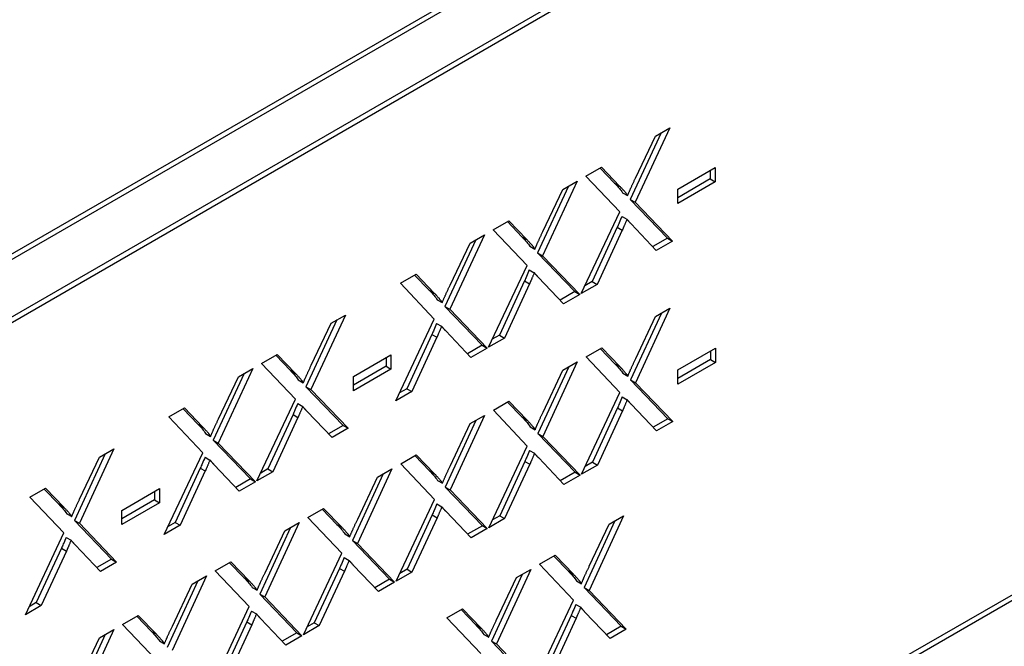
# Model space of a CAD drawing. Units: millimetres. Extents: x 155 to 2090, y 19 to 2724.
# Drawn here: x 773 to 792, y 1739 to 1751 of the extents above; entities that cross this region are included whole.
import ezdxf

# ---------------------------------------------------------------- set-up
doc = ezdxf.new("R2010")
doc.units = ezdxf.units.MM
doc.header["$LTSCALE"] = 10
doc.layers.add('Visible Edges(Hillmar_metric)', color=7, linetype='Continuous', lineweight=25)
doc.layers.add('Visible Tangent Edges(Hillmar_Metric)', color=7, linetype='Continuous', lineweight=25, true_color=0xc0c0c0)

msp = doc.modelspace()

# ---------------------------------------------------------------- linework, layer by layer
at = {"layer": 'Visible Edges(Hillmar_metric)'}
for p, q in [((772.1156, 1745.4451), (806.8101, 1765.4779)), ((806.8101, 1765.369), (772.1156, 1745.3363)), ((772.1156, 1744.2476), (806.8101, 1764.2804)), ((806.8101, 1764.1715), (772.1156, 1744.1387)), ((785.5972, 1748.4155), (785.012, 1747.1509)), ((785.7602, 1748.5096), (785.1063, 1747.0965)), ((785.4886, 1748.3528), (785.7602, 1748.5096)), ((785.112, 1747.5562), (785.4886, 1748.3528)), ((772.1159, 1728.0267), (806.8104, 1748.0595)), ((806.8104, 1747.9506), (772.1159, 1727.9178)), ((784.1692, 1747.591), (784.4653, 1747.7619)), ((784.4384, 1747.7464), (784.7159, 1747.4579)), ((784.4653, 1747.7619), (784.8102, 1747.4035)), ((785.9111, 1747.3421), (786.6239, 1747.7537)), ((786.5297, 1747.6993), (786.5297, 1747.5393)), ((786.6239, 1747.7537), (786.624, 1747.4849)), ((784.0025, 1747.4947), (783.3486, 1746.0816)), ((783.7309, 1747.3379), (784.0025, 1747.4947)), ((784.8117, 1746.9131), (784.1692, 1747.591)), ((786.5297, 1747.5393), (785.9111, 1747.1822)), ((786.624, 1747.4849), (785.9111, 1747.0733)), ((786.5297, 1747.5393), (786.624, 1747.4849)), ((783.8395, 1747.4006), (783.2543, 1746.136)), ((783.3544, 1746.5413), (783.7309, 1747.3379)), ((784.8668, 1747.2779), (784.9611, 1747.2234)), ((785.9111, 1747.0733), (785.9111, 1747.3421)), ((785.012, 1747.1509), (785.7177, 1746.4166)), ((785.012, 1747.1509), (785.1063, 1747.0965)), ((785.1063, 1747.0965), (785.812, 1746.3622)), ((784.083, 1745.3639), (784.8117, 1746.9131)), ((782.4116, 1746.5761), (782.7076, 1746.7471)), ((782.6807, 1746.7315), (782.9583, 1746.443)), ((782.7076, 1746.7471), (783.0526, 1746.3886)), ((784.8554, 1746.8298), (784.9496, 1746.7754)), ((783.054, 1745.8982), (782.4116, 1746.5761)), ((784.7663, 1746.6224), (784.2891, 1745.5918)), ((784.8605, 1746.5679), (784.3834, 1745.5373)), ((784.7663, 1746.6224), (784.8605, 1746.5679)), ((785.5058, 1746.1854), (785.0287, 1746.6866)), ((782.0818, 1746.3857), (781.4967, 1745.1212)), ((782.2449, 1746.4798), (781.591, 1745.0667)), ((781.9732, 1746.323), (782.2449, 1746.4798)), ((785.7177, 1746.4166), (785.439, 1746.2557)), ((785.812, 1746.3622), (785.5058, 1746.1854)), ((785.7177, 1746.4166), (785.812, 1746.3622)), ((781.5967, 1745.5264), (781.9732, 1746.323)), ((783.1092, 1746.263), (783.2035, 1746.2086)), ((783.2543, 1746.136), (783.96, 1745.4017)), ((783.2543, 1746.136), (783.3486, 1746.0816)), ((783.3486, 1746.0816), (784.0543, 1745.3473)), ((782.3254, 1744.349), (783.054, 1745.8982)), ((783.0977, 1745.8149), (783.192, 1745.7605)), ((780.6539, 1745.5612), (780.95, 1745.7322)), ((780.923, 1745.7166), (781.2006, 1745.4282)), ((780.95, 1745.7322), (781.2949, 1745.3737)), ((783.0086, 1745.6075), (782.5315, 1744.5769)), ((783.0086, 1745.6075), (783.1029, 1745.553)), ((783.7482, 1745.1705), (783.271, 1745.6717)), ((784.2891, 1745.5918), (784.1533, 1745.5134)), ((784.2891, 1745.5918), (784.3834, 1745.5373)), ((781.2963, 1744.8833), (780.6539, 1745.5612)), ((783.1029, 1745.553), (782.6258, 1744.5225)), ((783.96, 1745.4017), (783.6813, 1745.2408)), ((783.96, 1745.4017), (784.0543, 1745.3473)), ((784.3834, 1745.5373), (784.083, 1745.3639)), ((781.3515, 1745.2481), (781.4458, 1745.1937)), ((784.0543, 1745.3473), (783.7482, 1745.1705)), ((781.4967, 1745.1212), (782.2024, 1744.3869)), ((781.4967, 1745.1212), (781.591, 1745.0667)), ((781.591, 1745.0667), (782.2966, 1744.3324)), ((785.7646, 1745.0857), (785.1107, 1743.6726)), ((785.4929, 1744.9288), (785.7646, 1745.0857)), ((779.4475, 1744.8646), (778.8623, 1743.6001)), ((779.6105, 1744.9588), (778.9566, 1743.5457)), ((779.3389, 1744.8019), (779.6105, 1744.9588)), ((780.5677, 1743.3341), (781.2963, 1744.8833)), ((785.6015, 1744.9915), (785.0164, 1743.727)), ((785.1164, 1744.1322), (785.4929, 1744.9288)), ((778.9624, 1744.0053), (779.3389, 1744.8019)), ((781.34, 1744.8), (781.4343, 1744.7456)), ((781.9905, 1744.1557), (781.5134, 1744.6568)), ((781.2509, 1744.5926), (780.7738, 1743.562)), ((781.3452, 1744.5382), (780.8681, 1743.5076)), ((781.2509, 1744.5926), (781.3452, 1744.5382)), ((782.6258, 1744.5225), (782.3254, 1744.349)), ((782.5315, 1744.5769), (782.3957, 1744.4985)), ((782.5315, 1744.5769), (782.6258, 1744.5225)), ((782.2024, 1744.3869), (781.9236, 1744.2259)), ((782.2966, 1744.3324), (781.9905, 1744.1557)), ((782.2024, 1744.3869), (782.2966, 1744.3324)), ((784.1736, 1744.1671), (784.4697, 1744.338)), ((784.4427, 1744.3224), (784.7203, 1744.034)), ((784.4697, 1744.338), (784.8146, 1743.9796)), ((785.9155, 1743.9182), (786.6283, 1744.3298)), ((786.6283, 1744.3298), (786.6283, 1744.061)), ((778.0196, 1744.0401), (778.3156, 1744.2111)), ((778.2887, 1744.1955), (778.5663, 1743.9071)), ((778.3156, 1744.2111), (778.6606, 1743.8527)), ((779.7614, 1743.7913), (780.4743, 1744.2029)), ((780.38, 1744.1485), (780.38, 1743.9885)), ((780.4743, 1744.2029), (780.4743, 1743.9341)), ((784.816, 1743.4892), (784.1736, 1744.1671)), ((786.534, 1744.1154), (785.9155, 1743.7582)), ((786.534, 1744.2754), (786.534, 1744.1154)), ((786.534, 1744.1154), (786.6283, 1744.061)), ((777.8529, 1743.9439), (777.199, 1742.5308)), ((777.5812, 1743.7871), (777.8529, 1743.9439)), ((778.662, 1743.3623), (778.0196, 1744.0401)), ((780.38, 1743.9885), (779.7615, 1743.6313)), ((780.4743, 1743.9341), (779.7615, 1743.5225)), ((780.38, 1743.9885), (780.4743, 1743.9341)), ((783.8439, 1743.9767), (783.2587, 1742.7121)), ((784.0069, 1744.0708), (783.353, 1742.6577)), ((783.3587, 1743.1174), (783.7353, 1743.914)), ((783.7353, 1743.914), (784.0069, 1744.0708)), ((786.6283, 1744.061), (785.9155, 1743.6494)), ((785.9155, 1743.6494), (785.9155, 1743.9182)), ((777.6898, 1743.8498), (777.1047, 1742.5852)), ((777.2047, 1742.9905), (777.5812, 1743.7871)), ((778.7172, 1743.727), (778.8115, 1743.6726)), ((779.7615, 1743.5225), (779.7614, 1743.7913)), ((784.8712, 1743.8539), (784.9655, 1743.7995)), ((785.0164, 1743.727), (785.7221, 1742.9927)), ((785.0164, 1743.727), (785.1107, 1743.6726)), ((778.8623, 1743.6001), (779.568, 1742.8658)), ((778.8623, 1743.6001), (778.9566, 1743.5457)), ((778.9566, 1743.5457), (779.6623, 1742.8113)), ((780.7738, 1743.562), (780.638, 1743.4836)), ((780.7738, 1743.562), (780.8681, 1743.5076)), ((785.1107, 1743.6726), (785.8163, 1742.9383)), ((777.9334, 1741.8131), (778.662, 1743.3623)), ((780.8681, 1743.5076), (780.5677, 1743.3341)), ((784.0874, 1741.94), (784.816, 1743.4892)), ((784.8597, 1743.4059), (784.954, 1743.3514)), ((776.2619, 1743.0253), (776.558, 1743.1962)), ((776.531, 1743.1807), (776.8086, 1742.8922)), ((776.558, 1743.1962), (776.9029, 1742.8378)), ((778.7057, 1743.279), (778.8, 1743.2245)), ((782.4159, 1743.1522), (782.712, 1743.3231)), ((782.6851, 1743.3076), (782.9627, 1743.0191)), ((782.712, 1743.3231), (783.0569, 1742.9647)), ((784.7706, 1743.1984), (784.2935, 1742.1678)), ((784.7706, 1743.1984), (784.8649, 1743.144)), ((785.5102, 1742.7615), (785.0331, 1743.2627)), ((776.9043, 1742.3474), (776.2619, 1743.0253)), ((778.6166, 1743.0715), (778.1395, 1742.0409)), ((778.7109, 1743.0171), (778.2338, 1741.9865)), ((778.6166, 1743.0715), (778.7109, 1743.0171)), ((779.3562, 1742.6346), (778.879, 1743.1357)), ((782.2492, 1743.0559), (781.5953, 1741.6428)), ((781.9776, 1742.8991), (782.2492, 1743.0559)), ((783.0584, 1742.4743), (782.4159, 1743.1522)), ((784.8649, 1743.144), (784.3878, 1742.1134)), ((785.7221, 1742.9927), (785.4433, 1742.8317)), ((785.7221, 1742.9927), (785.8163, 1742.9383)), ((779.568, 1742.8658), (779.2893, 1742.7048)), ((779.6623, 1742.8113), (779.3562, 1742.6346)), ((779.568, 1742.8658), (779.6623, 1742.8113)), ((782.0862, 1742.9618), (781.5011, 1741.6972)), ((781.6011, 1742.1025), (781.9776, 1742.8991)), ((783.1136, 1742.8391), (783.2078, 1742.7846)), ((785.8163, 1742.9383), (785.5102, 1742.7615)), ((776.9595, 1742.7121), (777.0538, 1742.6577)), ((783.2587, 1742.7121), (783.9644, 1741.9778)), ((783.2587, 1742.7121), (783.353, 1742.6577)), ((783.353, 1742.6577), (784.0587, 1741.9234)), ((775.2185, 1742.4228), (774.5646, 1741.0097)), ((774.9469, 1742.266), (775.2185, 1742.4228)), ((777.1047, 1742.5852), (777.8104, 1741.8509)), ((777.1047, 1742.5852), (777.199, 1742.5308)), ((777.199, 1742.5308), (777.9046, 1741.7965)), ((782.3298, 1740.9251), (783.0584, 1742.4743)), ((775.0555, 1742.3287), (774.4703, 1741.0641)), ((774.5704, 1741.4694), (774.9469, 1742.266)), ((776.1757, 1740.7982), (776.9043, 1742.3474)), ((776.948, 1742.2641), (777.0423, 1742.2096)), ((780.6583, 1742.1373), (780.9543, 1742.3082)), ((780.9274, 1742.2927), (781.205, 1742.0042)), ((780.9543, 1742.3082), (781.2993, 1741.9498)), ((783.1021, 1742.391), (783.1964, 1742.3366)), ((783.7526, 1741.7466), (783.2754, 1742.2478)), ((776.8589, 1742.0566), (776.3818, 1741.026)), ((776.8589, 1742.0566), (776.9532, 1742.0022)), ((777.5985, 1741.6197), (777.1214, 1742.1209)), ((778.1395, 1742.0409), (778.0037, 1741.9625)), ((778.1395, 1742.0409), (778.2338, 1741.9865)), ((780.4916, 1742.041), (779.8377, 1740.6279)), ((780.2199, 1741.8842), (780.4916, 1742.041)), ((781.3007, 1741.4594), (780.6583, 1742.1373)), ((783.013, 1742.1835), (782.5358, 1741.1529)), ((783.1073, 1742.1291), (782.6301, 1741.0985)), ((783.013, 1742.1835), (783.1073, 1742.1291)), ((784.3878, 1742.1134), (784.0874, 1741.94)), ((784.2935, 1742.1678), (784.1577, 1742.0894)), ((784.2935, 1742.1678), (784.3878, 1742.1134)), ((776.9532, 1742.0022), (776.4761, 1740.9716)), ((778.2338, 1741.9865), (777.9334, 1741.8131)), ((780.3285, 1741.9469), (779.7434, 1740.6823)), ((779.8434, 1741.0876), (780.2199, 1741.8842)), ((783.9644, 1741.9778), (783.6857, 1741.8169)), ((784.0587, 1741.9234), (783.7526, 1741.7466)), ((783.9644, 1741.9778), (784.0587, 1741.9234)), ((773.6276, 1741.5042), (773.9236, 1741.6751)), ((773.9236, 1741.6751), (774.2686, 1741.3167)), ((775.3694, 1741.2553), (776.0823, 1741.6669)), ((776.0823, 1741.6669), (776.0823, 1741.3981)), ((777.8104, 1741.8509), (777.5316, 1741.69)), ((777.9046, 1741.7965), (777.5985, 1741.6197)), ((777.8104, 1741.8509), (777.9046, 1741.7965)), ((781.3559, 1741.8242), (781.4502, 1741.7697)), ((781.5011, 1741.6972), (782.2067, 1740.9629)), ((781.5011, 1741.6972), (781.5953, 1741.6428)), ((774.27, 1740.8263), (773.6276, 1741.5042)), ((773.8967, 1741.6596), (774.1743, 1741.3711)), ((775.988, 1741.6125), (775.988, 1741.4525)), ((781.5953, 1741.6428), (782.301, 1740.9085)), ((775.988, 1741.4525), (775.3695, 1741.0954)), ((776.0823, 1741.3981), (775.3695, 1740.9865)), ((775.988, 1741.4525), (776.0823, 1741.3981)), ((778.9006, 1741.1224), (779.1967, 1741.2934)), ((779.1967, 1741.2934), (779.5416, 1740.9349)), ((780.5721, 1739.9102), (781.3007, 1741.4594)), ((781.3444, 1741.3761), (781.4387, 1741.3217)), ((774.3252, 1741.1911), (774.4195, 1741.1366)), ((775.3695, 1740.9865), (775.3694, 1741.2553)), ((779.5431, 1740.4445), (778.9006, 1741.1224)), ((779.1697, 1741.2778), (779.4473, 1740.9893)), ((781.2553, 1741.1687), (780.7782, 1740.1381)), ((781.3496, 1741.1142), (780.8725, 1740.0836)), ((781.2553, 1741.1687), (781.3496, 1741.1142)), ((781.9949, 1740.7317), (781.5177, 1741.2329)), ((782.5358, 1741.1529), (782.4001, 1741.0745)), ((782.5358, 1741.1529), (782.6301, 1741.0985)), ((784.8836, 1741.1506), (784.2297, 1739.7375)), ((784.612, 1740.9937), (784.8836, 1741.1506)), ((774.4703, 1741.0641), (774.5646, 1741.0097)), ((774.4703, 1741.0641), (775.176, 1740.3298)), ((774.5646, 1741.0097), (775.2703, 1740.2754)), ((776.4761, 1740.9716), (776.1757, 1740.7982)), ((776.3818, 1741.026), (776.246, 1740.9476)), ((776.3818, 1741.026), (776.4761, 1740.9716)), ((778.5709, 1740.932), (777.9857, 1739.6675)), ((778.7339, 1741.0262), (778.08, 1739.613)), ((778.4623, 1740.8693), (778.7339, 1741.0262)), ((782.2067, 1740.9629), (781.928, 1740.802)), ((782.2067, 1740.9629), (782.301, 1740.9085)), ((782.6301, 1741.0985), (782.3298, 1740.9251)), ((784.7206, 1741.0564), (784.1355, 1739.7919)), ((784.2355, 1740.1971), (784.612, 1740.9937)), ((773.5414, 1739.2771), (774.27, 1740.8263)), ((774.3137, 1740.743), (774.408, 1740.6886)), ((778.0858, 1740.0727), (778.4623, 1740.8693)), ((779.5982, 1740.8093), (779.6925, 1740.7549)), ((782.301, 1740.9085), (781.9949, 1740.7317)), ((774.9642, 1740.0986), (774.487, 1740.5998)), ((779.7434, 1740.6823), (780.4491, 1739.948)), ((779.7434, 1740.6823), (779.8377, 1740.6279)), ((779.8377, 1740.6279), (780.5434, 1739.8936)), ((774.2246, 1740.5356), (773.7475, 1739.505)), ((774.3189, 1740.4811), (773.8418, 1739.4505)), ((774.2246, 1740.5356), (774.3189, 1740.4811)), ((778.8144, 1738.8953), (779.5431, 1740.4445)), ((779.5867, 1740.3612), (779.681, 1740.3068)), ((783.2927, 1740.2319), (783.5887, 1740.4029)), ((783.5618, 1740.3873), (783.8394, 1740.0989)), ((783.5887, 1740.4029), (783.9337, 1740.0444)), ((775.176, 1740.3298), (774.8973, 1740.1689)), ((775.2703, 1740.2754), (774.9642, 1740.0986)), ((775.176, 1740.3298), (775.2703, 1740.2754)), ((777.143, 1740.1075), (777.439, 1740.2785)), ((777.4121, 1740.2629), (777.6897, 1739.9745)), ((777.439, 1740.2785), (777.784, 1739.92)), ((780.2372, 1739.7169), (779.7601, 1740.218)), ((783.9351, 1739.5541), (783.2927, 1740.2319)), ((776.9762, 1740.0113), (776.3224, 1738.5982)), ((776.7046, 1739.8544), (776.9762, 1740.0113)), ((777.7854, 1739.4296), (777.143, 1740.1075)), ((779.4976, 1740.1538), (779.0205, 1739.1232)), ((779.5919, 1740.0993), (779.1148, 1739.0688)), ((779.4976, 1740.1538), (779.5919, 1740.0993)), ((780.8725, 1740.0836), (780.5721, 1739.9102)), ((780.7782, 1740.1381), (780.6424, 1740.0597)), ((780.7782, 1740.1381), (780.8725, 1740.0836)), ((782.9629, 1740.0416), (782.3778, 1738.777)), ((783.126, 1740.1357), (782.4721, 1738.7226)), ((782.8543, 1739.9788), (783.126, 1740.1357)), ((776.8132, 1739.9171), (776.2281, 1738.6526)), ((776.3281, 1739.0578), (776.7046, 1739.8544)), ((780.4491, 1739.948), (780.1703, 1739.7871)), ((780.5434, 1739.8936), (780.2372, 1739.7169)), ((780.4491, 1739.948), (780.5434, 1739.8936)), ((782.4778, 1739.1823), (782.8543, 1739.9788)), ((783.9903, 1739.9188), (784.0846, 1739.8644)), ((777.8406, 1739.7944), (777.9349, 1739.74)), ((777.9857, 1739.6675), (778.6914, 1738.9332)), ((777.9857, 1739.6675), (778.08, 1739.613)), ((778.08, 1739.613), (778.7857, 1738.8787)), ((784.1355, 1739.7919), (784.8411, 1739.0576)), ((784.1355, 1739.7919), (784.2297, 1739.7375)), ((784.2297, 1739.7375), (784.9354, 1739.0031)), ((773.8418, 1739.4505), (773.5414, 1739.2771)), ((773.7475, 1739.505), (773.6117, 1739.4266)), ((773.7475, 1739.505), (773.8418, 1739.4505)), ((777.0568, 1737.8804), (777.7854, 1739.4296)), ((783.2065, 1738.0049), (783.9351, 1739.5541)), ((783.9788, 1739.4708), (784.0731, 1739.4163)), ((775.3853, 1739.0926), (775.6814, 1739.2636)), ((775.6544, 1739.248), (775.932, 1738.9596)), ((775.6814, 1739.2636), (776.0263, 1738.9051)), ((777.8291, 1739.3463), (777.9234, 1739.2919)), ((781.535, 1739.2171), (781.8311, 1739.388)), ((781.8041, 1739.3725), (782.0817, 1739.084)), ((781.8311, 1739.388), (782.176, 1739.0296)), ((783.8897, 1739.2633), (783.4126, 1738.2327)), ((783.8897, 1739.2633), (783.984, 1739.2089)), ((784.6293, 1738.8264), (784.1521, 1739.3275)), ((776.0277, 1738.4148), (775.3853, 1739.0926)), ((777.74, 1739.1389), (777.2629, 1738.1083)), ((777.8343, 1739.0845), (777.3571, 1738.0539)), ((777.74, 1739.1389), (777.8343, 1739.0845)), ((778.4796, 1738.702), (778.0024, 1739.2031)), ((779.1148, 1739.0688), (778.8144, 1738.8953)), ((779.0205, 1739.1232), (778.8847, 1739.0448)), ((779.0205, 1739.1232), (779.1148, 1739.0688)), ((782.1775, 1738.5392), (781.535, 1739.2171)), ((783.984, 1739.2089), (783.5069, 1738.1783)), ((784.8411, 1739.0576), (784.5624, 1738.8966)), ((784.8411, 1739.0576), (784.9354, 1739.0031)), ((775.0556, 1738.9023), (774.4704, 1737.6377)), ((775.2186, 1738.9964), (774.5647, 1737.5833)), ((774.947, 1738.8395), (775.2186, 1738.9964)), ((778.6914, 1738.9332), (778.4127, 1738.7722)), ((778.7857, 1738.8787), (778.4796, 1738.702)), ((778.6914, 1738.9332), (778.7857, 1738.8787)), ((782.2326, 1738.9039), (782.3269, 1738.8495)), ((784.9354, 1739.0031), (784.6293, 1738.8264)), ((774.5704, 1738.043), (774.947, 1738.8395)), ((776.0829, 1738.7795), (776.1772, 1738.7251)), ((782.3778, 1738.777), (783.0835, 1738.0427)), ((782.3778, 1738.777), (782.4721, 1738.7226)), ((782.4721, 1738.7226), (783.1778, 1737.9883))]:
    msp.add_line(p, q, dxfattribs=at)
for points, knots in [([(784.7159, 1747.4579), (784.7465, 1747.4266), (784.7789, 1747.3919), (784.8275, 1747.334), (784.8498, 1747.3055), (784.8668, 1747.2779)], [-0.028425051, -0.028425051, -0.028425051, -0.028425051, -0.011656742, -0.011656742, 0, 0, 0, 0]), ([(784.8554, 1746.8298), (784.8385, 1746.7897), (784.8195, 1746.7447), (784.7915, 1746.6797), (784.7776, 1746.6474), (784.7663, 1746.6224)], [-0.016392448, -0.016392448, -0.016392448, -0.016392448, -0.006252968, -0.006252968, 0, 0, 0, 0]), ([(782.9583, 1746.443), (782.9889, 1746.4117), (783.0213, 1746.377), (783.0698, 1746.3191), (783.0921, 1746.2906), (783.1092, 1746.263)], [-0.028425051, -0.028425051, -0.028425051, -0.028425051, -0.011656742, -0.011656742, 0, 0, 0, 0]), ([(783.0977, 1745.8149), (783.0808, 1745.7748), (783.0618, 1745.7299), (783.0339, 1745.6648), (783.0199, 1745.6326), (783.0086, 1745.6075)], [-0.016392448, -0.016392448, -0.016392448, -0.016392448, -0.006252968, -0.006252968, 0, 0, 0, 0]), ([(781.2006, 1745.4282), (781.2312, 1745.3969), (781.2636, 1745.3621), (781.3121, 1745.3042), (781.3345, 1745.2757), (781.3515, 1745.2481)], [-0.028425051, -0.028425051, -0.028425051, -0.028425051, -0.011656742, -0.011656742, 0, 0, 0, 0]), ([(781.34, 1744.8), (781.3231, 1744.7599), (781.3041, 1744.715), (781.2762, 1744.6499), (781.2622, 1744.6177), (781.2509, 1744.5926)], [-0.016392448, -0.016392448, -0.016392448, -0.016392448, -0.006252968, -0.006252968, 0, 0, 0, 0]), ([(778.5663, 1743.9071), (778.5969, 1743.8758), (778.6293, 1743.841), (778.6778, 1743.7832), (778.7001, 1743.7546), (778.7172, 1743.727)], [-0.028425051, -0.028425051, -0.028425051, -0.028425051, -0.011656742, -0.011656742, 0, 0, 0, 0]), ([(784.7203, 1744.034), (784.7509, 1744.0027), (784.7833, 1743.9679), (784.8318, 1743.9101), (784.8542, 1743.8815), (784.8712, 1743.8539)], [-0.028425051, -0.028425051, -0.028425051, -0.028425051, -0.011656742, -0.011656742, 0, 0, 0, 0]), ([(784.8597, 1743.4059), (784.8428, 1743.3657), (784.8238, 1743.3208), (784.7959, 1743.2558), (784.7819, 1743.2235), (784.7706, 1743.1984)], [-0.016392448, -0.016392448, -0.016392448, -0.016392448, -0.006252968, -0.006252968, 0, 0, 0, 0]), ([(778.7057, 1743.279), (778.6888, 1743.2388), (778.6698, 1743.1939), (778.6419, 1743.1288), (778.6279, 1743.0966), (778.6166, 1743.0715)], [-0.016392448, -0.016392448, -0.016392448, -0.016392448, -0.006252968, -0.006252968, 0, 0, 0, 0]), ([(782.9627, 1743.0191), (782.9932, 1742.9878), (783.0257, 1742.9531), (783.0742, 1742.8952), (783.0965, 1742.8666), (783.1136, 1742.8391)], [-0.028425051, -0.028425051, -0.028425051, -0.028425051, -0.011656742, -0.011656742, 0, 0, 0, 0]), ([(776.8086, 1742.8922), (776.8392, 1742.8609), (776.8716, 1742.8262), (776.9201, 1742.7683), (776.9425, 1742.7397), (776.9595, 1742.7121)], [-0.028425051, -0.028425051, -0.028425051, -0.028425051, -0.011656742, -0.011656742, 0, 0, 0, 0]), ([(776.948, 1742.2641), (776.9311, 1742.2239), (776.9121, 1742.179), (776.8842, 1742.114), (776.8702, 1742.0817), (776.8589, 1742.0566)], [-0.016392448, -0.016392448, -0.016392448, -0.016392448, -0.006252968, -0.006252968, 0, 0, 0, 0]), ([(783.1021, 1742.391), (783.0852, 1742.3508), (783.0662, 1742.3059), (783.0382, 1742.2409), (783.0243, 1742.2086), (783.013, 1742.1835)], [-0.016392448, -0.016392448, -0.016392448, -0.016392448, -0.006252968, -0.006252968, 0, 0, 0, 0]), ([(781.205, 1742.0042), (781.2356, 1741.9729), (781.268, 1741.9382), (781.3165, 1741.8803), (781.3388, 1741.8518), (781.3559, 1741.8242)], [-0.028425051, -0.028425051, -0.028425051, -0.028425051, -0.011656742, -0.011656742, 0, 0, 0, 0]), ([(774.1743, 1741.3711), (774.2049, 1741.3398), (774.2373, 1741.3051), (774.2858, 1741.2472), (774.3081, 1741.2187), (774.3252, 1741.1911)], [-0.028425051, -0.028425051, -0.028425051, -0.028425051, -0.011656742, -0.011656742, 0, 0, 0, 0]), ([(781.3444, 1741.3761), (781.3275, 1741.336), (781.3085, 1741.291), (781.2806, 1741.226), (781.2666, 1741.1937), (781.2553, 1741.1687)], [-0.016392448, -0.016392448, -0.016392448, -0.016392448, -0.006252968, -0.006252968, 0, 0, 0, 0]), ([(779.4473, 1740.9893), (779.4779, 1740.958), (779.5103, 1740.9233), (779.5588, 1740.8654), (779.5812, 1740.8369), (779.5982, 1740.8093)], [-0.028425051, -0.028425051, -0.028425051, -0.028425051, -0.011656742, -0.011656742, 0, 0, 0, 0]), ([(774.3137, 1740.743), (774.2968, 1740.7029), (774.2778, 1740.6579), (774.2499, 1740.5929), (774.2359, 1740.5606), (774.2246, 1740.5356)], [-0.016392448, -0.016392448, -0.016392448, -0.016392448, -0.006252968, -0.006252968, 0, 0, 0, 0]), ([(779.5867, 1740.3612), (779.5699, 1740.3211), (779.5509, 1740.2762), (779.5229, 1740.2111), (779.509, 1740.1789), (779.4976, 1740.1538)], [-0.016392448, -0.016392448, -0.016392448, -0.016392448, -0.006252968, -0.006252968, 0, 0, 0, 0]), ([(783.8394, 1740.0989), (783.87, 1740.0676), (783.9024, 1740.0328), (783.9509, 1739.975), (783.9732, 1739.9464), (783.9903, 1739.9188)], [-0.028425051, -0.028425051, -0.028425051, -0.028425051, -0.011656742, -0.011656742, 0, 0, 0, 0]), ([(777.6897, 1739.9745), (777.7202, 1739.9432), (777.7527, 1739.9084), (777.8012, 1739.8505), (777.8235, 1739.822), (777.8406, 1739.7944)], [-0.028425051, -0.028425051, -0.028425051, -0.028425051, -0.011656742, -0.011656742, 0, 0, 0, 0]), ([(783.9788, 1739.4708), (783.9619, 1739.4306), (783.9429, 1739.3857), (783.915, 1739.3206), (783.901, 1739.2884), (783.8897, 1739.2633)], [-0.016392448, -0.016392448, -0.016392448, -0.016392448, -0.006252968, -0.006252968, 0, 0, 0, 0]), ([(777.8291, 1739.3463), (777.8122, 1739.3062), (777.7932, 1739.2613), (777.7653, 1739.1962), (777.7513, 1739.164), (777.74, 1739.1389)], [-0.016392448, -0.016392448, -0.016392448, -0.016392448, -0.006252968, -0.006252968, 0, 0, 0, 0]), ([(782.0817, 1739.084), (782.1123, 1739.0527), (782.1447, 1739.018), (782.1932, 1738.9601), (782.2156, 1738.9315), (782.2326, 1738.9039)], [-0.028425051, -0.028425051, -0.028425051, -0.028425051, -0.011656742, -0.011656742, 0, 0, 0, 0]), ([(775.932, 1738.9596), (775.9626, 1738.9283), (775.995, 1738.8935), (776.0435, 1738.8357), (776.0659, 1738.8071), (776.0829, 1738.7795)], [-0.028425051, -0.028425051, -0.028425051, -0.028425051, -0.011656742, -0.011656742, 0, 0, 0, 0])]:
    msp.add_open_spline(points, degree=3, knots=knots, dxfattribs=at)
for points in [[(784.9611, 1747.2234), (785.0244, 1747.3761), (785.112, 1747.5562)], [(784.8102, 1747.4035), (784.918, 1747.2931), (784.9611, 1747.2234)], [(784.9496, 1746.7754), (784.8878, 1746.6285), (784.8605, 1746.5679)], [(785.0287, 1746.6866), (784.9884, 1746.7297), (784.9496, 1746.7754)], [(783.2035, 1746.2086), (783.2667, 1746.3612), (783.3544, 1746.5413)], [(783.0526, 1746.3886), (783.1604, 1746.2783), (783.2035, 1746.2086)], [(783.192, 1745.7605), (783.1302, 1745.6136), (783.1029, 1745.553)], [(783.271, 1745.6717), (783.2308, 1745.7149), (783.192, 1745.7605)], [(781.4458, 1745.1937), (781.509, 1745.3464), (781.5967, 1745.5264)], [(781.2949, 1745.3737), (781.4027, 1745.2634), (781.4458, 1745.1937)], [(781.4343, 1744.7456), (781.3725, 1744.5987), (781.3452, 1744.5382)], [(781.5134, 1744.6568), (781.4731, 1744.7), (781.4343, 1744.7456)], [(784.9655, 1743.7995), (785.0287, 1743.9522), (785.1164, 1744.1322)], [(778.8115, 1743.6726), (778.8747, 1743.8253), (778.9624, 1744.0053)], [(784.8146, 1743.9796), (784.9224, 1743.8692), (784.9655, 1743.7995)], [(778.6606, 1743.8527), (778.7684, 1743.7423), (778.8115, 1743.6726)], [(784.954, 1743.3514), (784.8922, 1743.2046), (784.8649, 1743.144)], [(785.0331, 1743.2627), (784.9928, 1743.3058), (784.954, 1743.3514)], [(778.8, 1743.2245), (778.7382, 1743.0777), (778.7109, 1743.0171)], [(778.879, 1743.1357), (778.8388, 1743.1789), (778.8, 1743.2245)], [(777.0538, 1742.6577), (777.117, 1742.8104), (777.2047, 1742.9905)], [(783.2078, 1742.7846), (783.2711, 1742.9373), (783.3587, 1743.1174)], [(776.9029, 1742.8378), (777.0107, 1742.7274), (777.0538, 1742.6577)], [(783.0569, 1742.9647), (783.1647, 1742.8543), (783.2078, 1742.7846)], [(783.1964, 1742.3366), (783.1346, 1742.1897), (783.1073, 1742.1291)], [(783.2754, 1742.2478), (783.2352, 1742.2909), (783.1964, 1742.3366)], [(777.0423, 1742.2096), (776.9805, 1742.0628), (776.9532, 1742.0022)], [(777.1214, 1742.1209), (777.0811, 1742.164), (777.0423, 1742.2096)], [(781.4502, 1741.7697), (781.5134, 1741.9224), (781.6011, 1742.1025)], [(781.2993, 1741.9498), (781.4071, 1741.8394), (781.4502, 1741.7697)], [(774.2686, 1741.3167), (774.3764, 1741.2063), (774.4195, 1741.1366)], [(774.4195, 1741.1366), (774.4827, 1741.2893), (774.5704, 1741.4694)], [(781.4387, 1741.3217), (781.3769, 1741.1748), (781.3496, 1741.1142)], [(781.5177, 1741.2329), (781.4775, 1741.276), (781.4387, 1741.3217)], [(779.5416, 1740.9349), (779.6494, 1740.8246), (779.6925, 1740.7549)], [(779.6925, 1740.7549), (779.7558, 1740.9075), (779.8434, 1741.0876)], [(774.408, 1740.6886), (774.3462, 1740.5417), (774.3189, 1740.4811)], [(774.487, 1740.5998), (774.4468, 1740.6429), (774.408, 1740.6886)], [(779.681, 1740.3068), (779.6192, 1740.1599), (779.5919, 1740.0993)], [(779.7601, 1740.218), (779.7198, 1740.2612), (779.681, 1740.3068)], [(784.0846, 1739.8644), (784.1478, 1740.0171), (784.2355, 1740.1971)], [(777.9349, 1739.74), (777.9981, 1739.8927), (778.0858, 1740.0727)], [(783.9337, 1740.0444), (784.0415, 1739.9341), (784.0846, 1739.8644)], [(777.784, 1739.92), (777.8917, 1739.8097), (777.9349, 1739.74)], [(777.9234, 1739.2919), (777.8616, 1739.145), (777.8343, 1739.0845)], [(778.0024, 1739.2031), (777.9622, 1739.2463), (777.9234, 1739.2919)], [(784.0731, 1739.4163), (784.0113, 1739.2695), (783.984, 1739.2089)], [(784.1521, 1739.3275), (784.1119, 1739.3707), (784.0731, 1739.4163)], [(776.1772, 1738.7251), (776.2404, 1738.8778), (776.3281, 1739.0578)], [(782.3269, 1738.8495), (782.3902, 1739.0022), (782.4778, 1739.1823)], [(776.0263, 1738.9051), (776.1341, 1738.7948), (776.1772, 1738.7251)], [(782.176, 1739.0296), (782.2838, 1738.9192), (782.3269, 1738.8495)]]:
    msp.add_open_spline(points, degree=2, dxfattribs=at)
at = {"layer": 'Visible Tangent Edges(Hillmar_Metric)'}
for p, q in [((784.7159, 1747.4579), (784.8102, 1747.4035)), ((782.9583, 1746.443), (783.0526, 1746.3886)), ((781.2006, 1745.4282), (781.2949, 1745.3737)), ((778.5663, 1743.9071), (778.6606, 1743.8527)), ((784.7203, 1744.034), (784.8146, 1743.9796)), ((782.9627, 1743.0191), (783.0569, 1742.9647)), ((776.8086, 1742.8922), (776.9029, 1742.8378)), ((781.205, 1742.0042), (781.2993, 1741.9498)), ((774.1743, 1741.3711), (774.2686, 1741.3167)), ((779.4473, 1740.9893), (779.5416, 1740.9349)), ((783.8394, 1740.0989), (783.9337, 1740.0444)), ((777.6897, 1739.9745), (777.784, 1739.92)), ((782.0817, 1739.084), (782.176, 1739.0296)), ((775.932, 1738.9596), (776.0263, 1738.9051))]:
    msp.add_line(p, q, dxfattribs=at)

doc.saveas('drawing.dxf')
